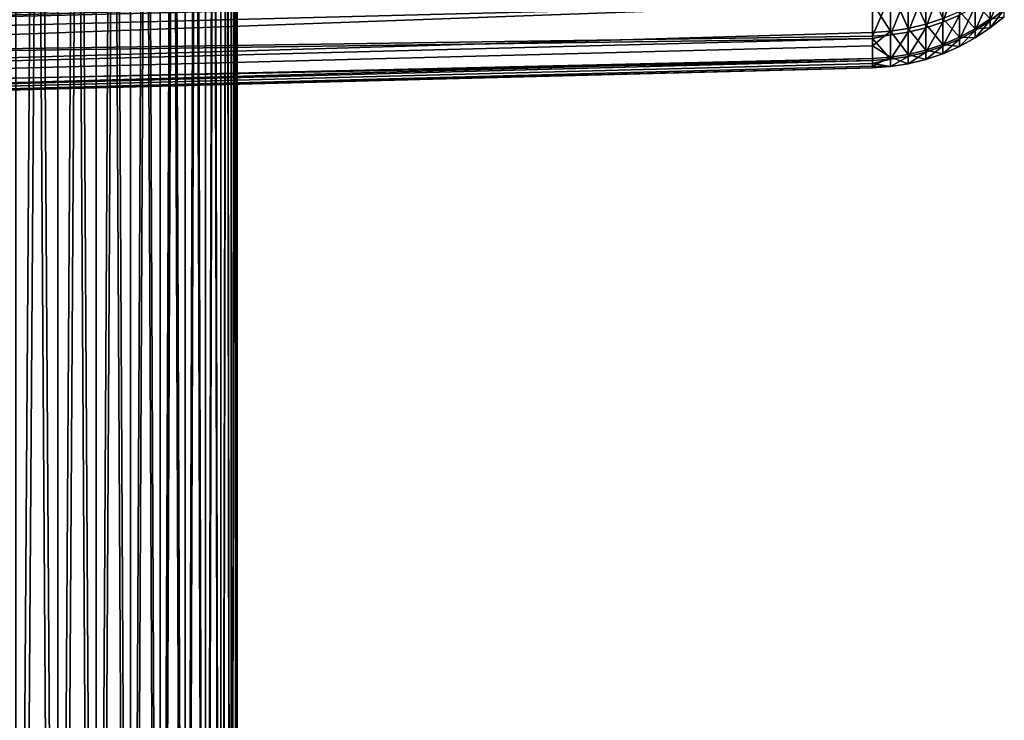
# Model space of a CAD drawing. Extents: x -30 to 78, y -176 to 30.
# Drawn here: x 70 to 77, y -27 to -22 of the extents above; entities that cross this region are included whole.
import ezdxf

# ---------------------------------------------------------------- set-up
doc = ezdxf.new("R2010")
doc.units = 0
doc.layers.add('L4', color=7, linetype='CONTINUOUS')
doc.layers.add('L7', color=7, linetype='CONTINUOUS')

msp = doc.modelspace()

# ---------------------------------------------------------------- linework, layer by layer
at = {"layer": 'L4', "color": 7}
for points in [[(70.57337, -13.4559, 187.8562), (70.4196, -13.35916, 187.9715), (70.4196, -35.95747, 206.9337)], [(70.72052, -36.15511, 206.6982), (70.57337, -13.4559, 187.8562), (70.4196, -35.95747, 206.9337)], [(70.72052, -36.15511, 206.6982), (70.72052, -13.5568, 187.736), (70.57337, -13.4559, 187.8562)], [(70.86078, -13.66167, 187.611), (70.72052, -13.5568, 187.736), (70.72052, -36.15511, 206.6982)], [(70.9939, -36.36864, 206.4437), (70.86078, -13.66167, 187.611), (70.72052, -36.15511, 206.6982)], [(70.9939, -36.36864, 206.4437), (70.9939, -13.77033, 187.4815), (70.86078, -13.66167, 187.611)], [(71.11962, -13.88257, 187.3477), (70.9939, -13.77033, 187.4815), (70.9939, -36.36864, 206.4437)], [(71.2377, -36.59649, 206.1722), (71.11962, -13.88257, 187.3477), (70.9939, -36.36864, 206.4437)], [(71.2377, -36.59649, 206.1722), (71.2377, -13.99818, 187.21), (71.11962, -13.88257, 187.3477)], [(71.34795, -14.11695, 187.0684), (71.2377, -13.99818, 187.21), (71.2377, -36.59649, 206.1722)], [(71.45014, -36.83697, 205.8856), (71.34795, -14.11695, 187.0684), (71.2377, -36.59649, 206.1722)], [(71.45014, -36.83697, 205.8856), (71.45014, -14.23866, 186.9234), (71.34795, -14.11695, 187.0684)], [(71.54409, -14.36308, 186.7751), (71.45014, -14.23866, 186.9234), (71.45014, -36.83697, 205.8856)], [(71.62962, -37.08829, 205.5861), (71.54409, -14.36308, 186.7751), (71.45014, -36.83697, 205.8856)], [(71.62962, -37.08829, 205.5861), (71.62962, -14.48998, 186.6239), (71.54409, -14.36308, 186.7751)], [(71.70659, -14.61913, 186.4699), (71.62962, -14.48998, 186.6239), (71.62962, -37.08829, 205.5861)], [(71.77483, -37.3486, 205.2759), (71.70659, -14.61913, 186.4699), (71.62962, -37.08829, 205.5861)], [(71.77483, -37.3486, 205.2759), (71.77483, -14.75029, 186.3136), (71.70659, -14.61913, 186.4699)], [(71.83424, -14.88322, 186.1552), (71.77483, -14.75029, 186.3136), (71.77483, -37.3486, 205.2759)], [(71.88469, -37.61598, 204.9572), (71.83424, -14.88322, 186.1552), (71.77483, -37.3486, 205.2759)], [(71.88469, -37.61598, 204.9572), (71.88469, -15.01767, 185.995), (71.83424, -14.88322, 186.1552)], [(71.9261, -15.15339, 185.8332), (71.88469, -15.01767, 185.995), (71.88469, -37.61598, 204.9572)], [(71.95839, -37.88843, 204.6325), (71.9261, -15.15339, 185.8332), (71.88469, -37.61598, 204.9572)], [(71.95839, -37.88843, 204.6325), (71.95839, -15.29012, 185.6703), (71.9261, -15.15339, 185.8332)], [(71.98149, -15.42763, 185.5064), (71.95839, -15.29012, 185.6703), (71.95839, -37.88843, 204.6325)], [(71.99537, -38.16395, 204.3042), (71.98149, -15.42763, 185.5064), (71.95839, -37.88843, 204.6325)], [(71.99537, -38.16395, 204.3042), (71.99537, -15.56564, 185.3419), (71.98149, -15.42763, 185.5064)], [(72, -15.70391, 185.1771), (71.99537, -15.56564, 185.3419), (71.99537, -38.16395, 204.3042)], [(72, -38.30222, 204.1394), (71.99537, -15.84218, 185.0124), (72, -15.70391, 185.1771)], [(72, -38.30222, 204.1394), (72, -15.70391, 185.1771), (71.99537, -38.16395, 204.3042)], [(71.99537, -38.44049, 203.9746), (71.98149, -15.9802, 184.8479), (71.99537, -15.84218, 185.0124)], [(71.99537, -38.44049, 203.9746), (71.99537, -15.84218, 185.0124), (72, -38.30222, 204.1394)], [(71.95839, -38.71601, 203.6462), (71.95839, -16.1177, 184.684), (71.98149, -15.9802, 184.8479)], [(71.95839, -38.71601, 203.6462), (71.98149, -15.9802, 184.8479), (71.99537, -38.44049, 203.9746)], [(71.9261, -16.25444, 184.5211), (71.95839, -16.1177, 184.684), (71.95839, -38.71601, 203.6462)], [(71.88469, -38.98846, 203.3215), (71.88469, -16.39015, 184.3593), (71.9261, -16.25444, 184.5211)], [(71.88469, -38.98846, 203.3215), (71.9261, -16.25444, 184.5211), (71.95839, -38.71601, 203.6462)], [(71.83424, -16.5246, 184.1991), (71.88469, -16.39015, 184.3593), (71.88469, -38.98846, 203.3215)], [(71.77483, -39.25584, 203.0029), (71.77483, -16.65753, 184.0407), (71.83424, -16.5246, 184.1991)], [(71.77483, -39.25584, 203.0029), (71.83424, -16.5246, 184.1991), (71.88469, -38.98846, 203.3215)], [(71.70659, -16.78869, 183.8844), (71.77483, -16.65753, 184.0407), (71.77483, -39.25584, 203.0029)], [(71.62962, -39.51615, 202.6927), (71.62962, -16.91784, 183.7304), (71.70659, -16.78869, 183.8844)], [(71.62962, -39.51615, 202.6927), (71.70659, -16.78869, 183.8844), (71.77483, -39.25584, 203.0029)], [(71.54409, -17.04475, 183.5792), (71.62962, -16.91784, 183.7304), (71.62962, -39.51615, 202.6927)], [(71.45014, -39.76748, 202.3932), (71.45014, -17.16917, 183.4309), (71.54409, -17.04475, 183.5792)], [(71.45014, -39.76748, 202.3932), (71.54409, -17.04475, 183.5792), (71.62962, -39.51615, 202.6927)], [(71.34795, -17.29088, 183.2859), (71.45014, -17.16917, 183.4309), (71.45014, -39.76748, 202.3932)], [(71.2377, -40.00796, 202.1066), (71.2377, -17.40964, 183.1443), (71.34795, -17.29088, 183.2859)], [(71.2377, -40.00796, 202.1066), (71.34795, -17.29088, 183.2859), (71.45014, -39.76748, 202.3932)], [(71.11962, -17.52526, 183.0066), (71.2377, -17.40964, 183.1443), (71.2377, -40.00796, 202.1066)], [(70.9939, -40.2358, 201.835), (70.9939, -17.63749, 182.8728), (71.11962, -17.52526, 183.0066)], [(70.9939, -40.2358, 201.835), (71.11962, -17.52526, 183.0066), (71.2377, -40.00796, 202.1066)], [(70.86078, -17.74615, 182.7433), (70.9939, -17.63749, 182.8728), (70.9939, -40.2358, 201.835)], [(70.72052, -40.44934, 201.5805), (70.72052, -17.85103, 182.6183), (70.86078, -17.74615, 182.7433)], [(70.72052, -40.44934, 201.5805), (70.86078, -17.74615, 182.7433), (70.9939, -40.2358, 201.835)], [(70.57337, -17.95193, 182.4981), (70.72052, -17.85103, 182.6183), (70.72052, -40.44934, 201.5805)], [(70.4196, -40.64697, 201.345), (70.4196, -18.04866, 182.3828), (70.57337, -17.95193, 182.4981)], [(70.4196, -40.64697, 201.345), (70.57337, -17.95193, 182.4981), (70.72052, -40.44934, 201.5805)]]:
    msp.add_3dface(points, dxfattribs=at)
at = {"layer": 'L7', "color": 7}
for points in [[(76.53926, -20.45969, 163.9771), (47, -21.78906, 165.4579), (76.53926, -20.42702, 163.8943)], [(76.53926, -20.42702, 163.8943), (47, -21.78906, 165.4579), (47, -21.146, 163.609)], [(76.53926, -20.45969, 163.9771), (76.53926, -20.99633, 165.51), (47, -21.78906, 165.4579)], [(47, -21.65995, 178.9577), (76.53926, -20.9235, 178.7211), (47, -20.98165, 180.7939)], [(47, -21.65995, 178.9577), (76.53926, -21.04892, 178.3173), (76.53926, -20.9235, 178.7211)], [(47, -21.78906, 165.4579), (76.53926, -20.99633, 165.51), (76.53926, -21.04821, 165.6803)], [(47, -21.78906, 165.4579), (76.53926, -21.04821, 165.6803), (47, -22.27079, 167.3552)], [(47, -22.27079, 167.3552), (76.53926, -21.04821, 165.6803), (76.53926, -21.4183, 167.0784)], [(47, -21.65995, 178.9577), (76.53926, -21.42382, 176.8975), (76.53926, -21.04892, 178.3173)], [(77.04162, -21.65022, 175.1335), (77.15952, -21.59919, 175.1261), (77.15952, -21.30934, 176.7127)], [(77.04162, -21.65022, 175.1335), (77.15952, -21.30934, 176.7127), (77.04162, -21.35969, 176.7238)], [(76.79477, -21.39029, 167.0848), (76.91974, -21.36039, 167.0917), (76.91974, -21.66456, 168.6826)], [(76.91974, -21.69107, 175.1394), (77.04162, -21.65022, 175.1335), (77.04162, -21.35969, 176.7238)], [(76.91974, -21.69107, 175.1394), (77.04162, -21.35969, 176.7238), (76.91974, -21.39999, 176.7327)], [(76.91974, -21.36039, 167.0917), (77.04162, -21.62376, 168.6888), (76.91974, -21.66456, 168.6826)], [(47, -22.27079, 167.3552), (76.53926, -21.4183, 167.0784), (76.53926, -21.51357, 167.5131)], [(47, -22.17788, 177.0699), (76.53926, -21.458, 176.7456), (76.53926, -21.42382, 176.8975)], [(47, -22.17788, 177.0699), (76.53926, -21.42382, 176.8975), (47, -21.65995, 178.9577)], [(76.66764, -21.7145, 168.6749), (76.53926, -21.51357, 167.5131), (76.66764, -21.40964, 167.0803)], [(76.66764, -21.44932, 176.7436), (76.53926, -21.458, 176.7456), (76.53926, -21.74987, 175.1479)], [(76.66764, -21.44932, 176.7436), (76.53926, -21.74987, 175.1479), (76.66764, -21.74108, 175.1466)], [(76.66764, -21.40964, 167.0803), (76.79477, -21.39029, 167.0848), (76.79477, -21.69488, 168.6779)], [(76.66764, -21.40964, 167.0803), (76.79477, -21.69488, 168.6779), (76.66764, -21.7145, 168.6749)], [(76.66764, -21.74108, 175.1466), (76.79477, -21.72143, 175.1438), (76.79477, -21.42994, 176.7394)], [(76.66764, -21.74108, 175.1466), (76.79477, -21.42994, 176.7394), (76.66764, -21.44932, 176.7436)], [(76.79477, -21.39029, 167.0848), (76.91974, -21.66456, 168.6826), (76.79477, -21.69488, 168.6779)], [(76.79477, -21.72143, 175.1438), (76.91974, -21.69107, 175.1394), (76.91974, -21.39999, 176.7327)], [(76.79477, -21.72143, 175.1438), (76.91974, -21.39999, 176.7327), (76.79477, -21.42994, 176.7394)], [(77.37991, -21.63897, 173.5131), (77.48079, -21.55928, 173.5076), (77.48079, -21.38906, 175.0957)], [(77.37991, -21.63897, 173.5131), (77.48079, -21.38906, 175.0957), (77.37991, -21.46813, 175.1071)], [(76.53926, -21.74987, 175.1479), (76.53926, -21.458, 176.7456), (47, -22.17788, 177.0699)], [(47, -22.27079, 167.3552), (76.53926, -21.51357, 167.5131), (47, -22.58764, 169.2869)], [(47, -22.58764, 169.2869), (76.53926, -21.51357, 167.5131), (76.53926, -21.72328, 168.6736)], [(76.66764, -21.7145, 168.6749), (76.53926, -21.72328, 168.6736), (76.53926, -21.51357, 167.5131)], [(77.15952, -21.57278, 168.6966), (77.27256, -21.51201, 168.7059), (77.27256, -21.69654, 170.3037)], [(77.27256, -21.70974, 173.5181), (77.37991, -21.63897, 173.5131), (77.37991, -21.46813, 175.1071)], [(77.27256, -21.70974, 173.5181), (77.37991, -21.46813, 175.1071), (77.27256, -21.53834, 175.1173)], [(77.27256, -21.51201, 168.7059), (77.37991, -21.62581, 170.3092), (77.27256, -21.69654, 170.3037)], [(77.04162, -21.62376, 168.6888), (77.15952, -21.57278, 168.6966), (77.15952, -21.75783, 170.2989)], [(77.15952, -21.77107, 173.5224), (77.27256, -21.70974, 173.5181), (77.27256, -21.53834, 175.1173)], [(77.15952, -21.77107, 173.5224), (77.27256, -21.53834, 175.1173), (77.15952, -21.59919, 175.1261)], [(77.15952, -21.57278, 168.6966), (77.27256, -21.69654, 170.3037), (77.15952, -21.75783, 170.2989)], [(77.37991, -21.69163, 171.9109), (77.48079, -21.61174, 171.9112), (77.48079, -21.55928, 173.5076)], [(77.37991, -21.69163, 171.9109), (77.48079, -21.55928, 173.5076), (77.37991, -21.63897, 173.5131)], [(76.91974, -21.66456, 168.6826), (77.04162, -21.62376, 168.6888), (77.04162, -21.80924, 170.2948)], [(76.91974, -21.86369, 173.5289), (77.04162, -21.82251, 173.526), (77.04162, -21.65022, 175.1335)], [(76.91974, -21.86369, 173.5289), (77.04162, -21.65022, 175.1335), (76.91974, -21.69107, 175.1394)], [(77.04162, -21.82251, 173.526), (77.15952, -21.77107, 173.5224), (77.15952, -21.59919, 175.1261)], [(77.04162, -21.82251, 173.526), (77.15952, -21.59919, 175.1261), (77.04162, -21.65022, 175.1335)], [(77.04162, -21.62376, 168.6888), (77.15952, -21.75783, 170.2989), (77.04162, -21.80924, 170.2948)], [(77.27256, -21.69654, 170.3037), (77.37991, -21.62581, 170.3092), (77.37991, -21.69163, 171.9109)], [(77.27256, -21.76257, 171.9106), (77.37991, -21.69163, 171.9109), (77.37991, -21.63897, 173.5131)], [(77.27256, -21.76257, 171.9106), (77.37991, -21.63897, 173.5131), (77.27256, -21.70974, 173.5181)], [(77.37991, -21.62581, 170.3092), (77.48079, -21.61174, 171.9112), (77.37991, -21.69163, 171.9109)], [(47, -22.58764, 169.2869), (76.53926, -21.72328, 168.6736), (76.53926, -21.81965, 169.3791)], [(76.53926, -21.81965, 169.3791), (76.66764, -21.7145, 168.6749), (76.66764, -21.90077, 170.2877)], [(76.53926, -21.81965, 169.3791), (76.53926, -21.72328, 168.6736), (76.66764, -21.7145, 168.6749)], [(76.66764, -21.7145, 168.6749), (76.79477, -21.69488, 168.6779), (76.79477, -21.88098, 170.2892)], [(76.66764, -21.7145, 168.6749), (76.79477, -21.88098, 170.2892), (76.66764, -21.90077, 170.2877)], [(76.66764, -21.91409, 173.5324), (76.79477, -21.89429, 173.531), (76.79477, -21.72143, 175.1438)], [(76.66764, -21.91409, 173.5324), (76.79477, -21.72143, 175.1438), (76.66764, -21.74108, 175.1466)], [(76.79477, -21.69488, 168.6779), (76.91974, -21.66456, 168.6826), (76.91974, -21.85039, 170.2916)], [(76.79477, -21.89429, 173.531), (76.91974, -21.86369, 173.5289), (76.91974, -21.69107, 175.1394)], [(76.79477, -21.89429, 173.531), (76.91974, -21.69107, 175.1394), (76.79477, -21.72143, 175.1438)], [(76.79477, -21.69488, 168.6779), (76.91974, -21.85039, 170.2916), (76.79477, -21.88098, 170.2892)], [(76.91974, -21.66456, 168.6826), (77.04162, -21.80924, 170.2948), (76.91974, -21.85039, 170.2916)], [(77.15952, -21.75783, 170.2989), (77.27256, -21.69654, 170.3037), (77.27256, -21.76257, 171.9106)], [(77.15952, -21.82405, 171.9104), (77.27256, -21.76257, 171.9106), (77.27256, -21.70974, 173.5181)], [(77.15952, -21.82405, 171.9104), (77.27256, -21.70974, 173.5181), (77.15952, -21.77107, 173.5224)], [(77.27256, -21.69654, 170.3037), (77.37991, -21.69163, 171.9109), (77.27256, -21.76257, 171.9106)], [(76.53926, -21.74987, 175.1479), (47, -22.17788, 177.0699), (76.53926, -21.76553, 175.0377)], [(76.53926, -21.76553, 175.0377), (47, -22.17788, 177.0699), (47, -22.53162, 175.1446)], [(76.53926, -21.76553, 175.0377), (47, -22.53162, 175.1446), (76.53926, -21.92295, 173.533)], [(76.66764, -21.74108, 175.1466), (76.53926, -21.74987, 175.1479), (76.53926, -21.76553, 175.0377)], [(76.66764, -21.74108, 175.1466), (76.53926, -21.76553, 175.0377), (76.66764, -21.91409, 173.5324)], [(76.53926, -21.76553, 175.0377), (76.53926, -21.92295, 173.533), (76.66764, -21.91409, 173.5324)], [(77.04162, -21.80924, 170.2948), (77.15952, -21.75783, 170.2989), (77.15952, -21.82405, 171.9104)], [(77.04162, -21.87562, 171.9102), (77.15952, -21.82405, 171.9104), (77.15952, -21.77107, 173.5224)], [(77.04162, -21.87562, 171.9102), (77.15952, -21.77107, 173.5224), (77.04162, -21.82251, 173.526)], [(77.15952, -21.75783, 170.2989), (77.27256, -21.76257, 171.9106), (77.15952, -21.82405, 171.9104)], [(76.53926, -21.90962, 170.287), (47, -22.58764, 169.2869), (76.53926, -21.81965, 169.3791)], [(76.66764, -21.90077, 170.2877), (76.53926, -21.90962, 170.287), (76.53926, -21.81965, 169.3791)], [(76.79477, -21.88098, 170.2892), (76.91974, -21.85039, 170.2916), (76.91974, -21.91689, 171.91)], [(76.79477, -21.94757, 171.9099), (76.91974, -21.91689, 171.91), (76.91974, -21.86369, 173.5289)], [(76.79477, -21.94757, 171.9099), (76.91974, -21.86369, 173.5289), (76.79477, -21.89429, 173.531)], [(76.91974, -21.85039, 170.2916), (77.04162, -21.80924, 170.2948), (77.04162, -21.87562, 171.9102)], [(76.91974, -21.91689, 171.91), (77.04162, -21.87562, 171.9102), (77.04162, -21.82251, 173.526)], [(76.91974, -21.91689, 171.91), (77.04162, -21.82251, 173.526), (76.91974, -21.86369, 173.5289)], [(76.91974, -21.85039, 170.2916), (77.04162, -21.87562, 171.9102), (76.91974, -21.91689, 171.91)], [(77.04162, -21.80924, 170.2948), (77.15952, -21.82405, 171.9104), (77.04162, -21.87562, 171.9102)], [(76.53926, -21.96418, 171.2645), (47, -22.73726, 171.2387), (76.53926, -21.90962, 170.287)], [(76.53926, -21.90962, 170.287), (47, -22.73726, 171.2387), (47, -22.58764, 169.2869)], [(76.53926, -21.92295, 173.533), (47, -22.53162, 175.1446), (47, -22.71854, 173.1961)], [(76.53926, -21.92295, 173.533), (47, -22.71854, 173.1961), (76.53926, -21.94609, 173.1554)], [(76.66764, -21.96742, 171.9098), (76.53926, -21.96418, 171.2645), (76.66764, -21.90077, 170.2877)], [(76.66764, -21.90077, 170.2877), (76.53926, -21.96418, 171.2645), (76.53926, -21.90962, 170.287)], [(76.66764, -21.91409, 173.5324), (76.53926, -21.92295, 173.533), (76.53926, -21.94609, 173.1554)], [(76.66764, -21.91409, 173.5324), (76.53926, -21.94609, 173.1554), (76.66764, -21.96742, 171.9098)], [(76.66764, -21.90077, 170.2877), (76.79477, -21.88098, 170.2892), (76.79477, -21.94757, 171.9099)], [(76.66764, -21.96742, 171.9098), (76.79477, -21.94757, 171.9099), (76.79477, -21.89429, 173.531)], [(76.66764, -21.96742, 171.9098), (76.79477, -21.89429, 173.531), (76.66764, -21.91409, 173.5324)], [(76.66764, -21.90077, 170.2877), (76.79477, -21.94757, 171.9099), (76.66764, -21.96742, 171.9098)], [(76.79477, -21.88098, 170.2892), (76.91974, -21.91689, 171.91), (76.79477, -21.94757, 171.9099)], [(76.53926, -21.94609, 173.1554), (47, -22.71854, 173.1961), (76.53926, -21.9763, 171.9098)], [(76.53926, -21.9763, 171.9098), (47, -22.73726, 171.2387), (76.53926, -21.96418, 171.2645)], [(76.53926, -21.9763, 171.9098), (47, -22.71854, 173.1961), (47, -22.73726, 171.2387)], [(76.53926, -21.94609, 173.1554), (76.53926, -21.9763, 171.9098), (76.66764, -21.96742, 171.9098)], [(76.66764, -21.96742, 171.9098), (76.53926, -21.9763, 171.9098), (76.53926, -21.96418, 171.2645)]]:
    msp.add_3dface(points, dxfattribs=at)

doc.saveas('drawing.dxf')
